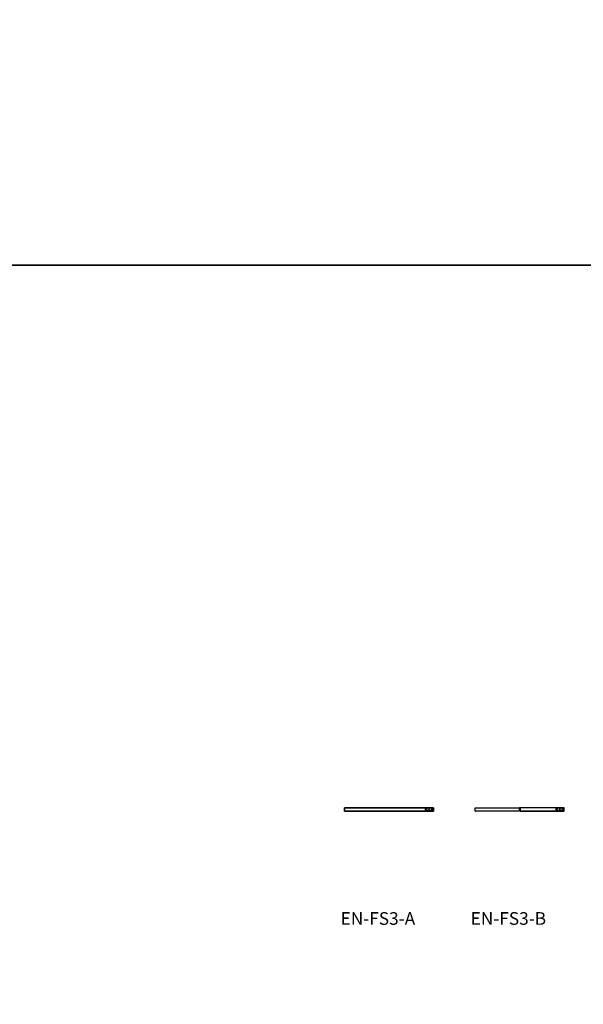
# Model space of a CAD drawing. Units: millimetres. Extents: x -4083 to 33594, y -5254 to 13406.
# Drawn here: x 25229 to 27899, y -589 to 4076 of the extents above; entities that cross this region are included whole.
import ezdxf

# ---------------------------------------------------------------- set-up
doc = ezdxf.new("R2010")
doc.units = ezdxf.units.MM
doc.layers.add('AS_Standard_moobel', color=7, linetype='Continuous')
doc.layers.add('AS_STANDARD_MOOBEL_TXT1', color=7, linetype='Continuous')

# ---------------------------------------------------------------- blocks, each defined once
blk = doc.blocks.new('EN-FS3-B-flat-1')
at = {"color": 251, "flags": 128}
blk.add_lwpolyline([(-1.6, -16), (-210.5, -16), (-210.5, 0), (-1.6, 0), (-1.6, -16), (-210.5, -16), (-210.5, 0), (-1.6, 0)], close=True, dxfattribs=at)
for points in [[(-210.5, 0), (-210.4, 0)], [(-1.6, 0), (-1.5, 0)], [(-210.5, -16), (-210.4, -16)], [(-1.6, -16), (-1.5, -16)]]:
    blk.add_lwpolyline(points, dxfattribs=at)
at = {"color": 255, "flags": 128}
for points in [[(1.5, 0), (1.5, -16)], [(210.5, -16), (210.4, -16), (210.4, 0), (1.5, 0), (1.6, 0)], [(172.7, 0), (173.5, 0), (174.8, 0), (176.6, 0), (178.7, 0), (181.2, 0), (184, 0), (186.9, 0), (190, 0), (193, 0), (195.9, 0), (198.7, 0), (201.2, 0), (203.4, 0), (205.1, 0), (206.4, 0), (207.2, 0), (207.4, 0), (207.2, 0), (206.4, 0), (205.1, 0), (203.4, 0), (201.2, 0), (198.7, 0), (195.9, 0), (193, 0), (190, 0), (186.9, 0), (184, 0), (181.2, 0), (178.7, 0), (176.6, 0), (174.8, 0), (173.5, 0), (172.7, 0), (172.5, 0), (172.5, -13)], [(207.4, 0), (207.4, -13)], [(210.4, 0), (210.5, 0)], [(210.4, -16), (1.5, -16), (1.6, -16)]]:
    blk.add_lwpolyline(points, dxfattribs=at)
for points in [[(210.4, 0), (1.5, 0), (1.5, -16), (210.4, -16), (210.4, 0)], [(207.4, 0), (207.2, 0), (206.4, 0), (205.1, 0), (203.4, 0), (201.2, 0), (198.7, 0), (195.9, 0), (193, 0), (190, 0), (186.9, 0), (184, 0), (181.2, 0), (178.7, 0), (176.6, 0), (174.8, 0), (173.5, 0), (172.7, 0), (173.5, 0), (174.8, 0), (176.6, 0), (178.7, 0), (181.2, 0), (184, 0), (186.9, 0), (190, 0), (193, 0), (195.9, 0), (198.7, 0), (201.2, 0), (203.4, 0), (205.1, 0), (206.4, 0), (207.2, 0), (207.4, 0), (207.2, 0), (206.4, 0), (205.1, 0), (203.4, 0), (201.2, 0), (198.7, 0), (195.9, 0), (193, 0), (190, 0), (186.9, 0), (184, 0), (181.2, 0), (178.7, 0), (176.6, 0), (174.8, 0), (173.5, 0), (172.7, 0), (172.5, 0), (172.7, 0), (173.5, 0), (174.8, 0), (176.6, 0), (178.7, 0), (181.2, 0), (184, 0), (186.9, 0), (190, 0), (193, 0), (195.9, 0), (198.7, 0), (201.2, 0), (203.4, 0), (205.1, 0), (206.4, 0), (207.2, 0)], [(172.5, -13), (172.5, 0)], [(177.6, -13), (177.6, 0)], [(177.6, -13), (177.6, 0)], [(177.6, -13), (177.6, 0)], [(190, -13), (190, 0)], [(190, -13), (190, 0)], [(190, -13), (190, 0)], [(202.3, -13), (202.3, 0)], [(202.3, -13), (202.3, 0)], [(202.3, -13), (202.3, 0)], [(207.4, -13), (207.4, 0)], [(207.4, -13), (207.2, -13), (206.4, -13), (205.1, -13), (203.4, -13), (201.2, -13), (198.7, -13), (195.9, -13), (193, -13), (190, -13), (186.9, -13), (184, -13), (181.2, -13), (178.7, -13), (176.6, -13), (174.8, -13), (173.5, -13), (172.7, -13), (172.5, -13), (172.7, -13), (173.5, -13), (174.8, -13), (176.6, -13), (178.7, -13), (181.2, -13), (184, -13), (186.9, -13), (190, -13), (193, -13), (195.9, -13), (198.7, -13), (201.2, -13), (203.4, -13), (205.1, -13), (206.4, -13), (207.2, -13), (207.4, -13)], [(172.5, -13), (172.7, -13), (173.5, -13), (174.8, -13), (176.6, -13), (178.7, -13), (181.2, -13), (184, -13), (186.9, -13), (190, -13), (193, -13), (195.9, -13), (198.7, -13), (201.2, -13), (203.4, -13), (205.1, -13), (206.4, -13), (207.2, -13), (207.4, -13), (207.2, -13), (206.4, -13), (205.1, -13), (203.4, -13), (201.2, -13), (198.7, -13), (195.9, -13), (193, -13), (190, -13), (186.9, -13), (184, -13), (181.2, -13), (178.7, -13), (176.6, -13), (174.8, -13), (173.5, -13), (172.7, -13)], [(207.4, -13), (207.2, -13), (206.4, -13), (205.1, -13), (203.4, -13), (201.2, -13), (198.7, -13), (195.9, -13), (193, -13), (190, -13), (186.9, -13), (184, -13), (181.2, -13), (178.7, -13), (176.6, -13), (174.8, -13), (173.5, -13), (172.7, -13), (173.5, -13), (174.8, -13), (176.6, -13), (178.7, -13), (181.2, -13), (184, -13), (186.9, -13), (190, -13), (193, -13), (195.9, -13), (198.7, -13), (201.2, -13), (203.4, -13), (205.1, -13), (206.4, -13), (207.2, -13)]]:
    blk.add_lwpolyline(points, close=True, dxfattribs=at)
at = {"color": 250, "flags": 128}
for points in [[(-1.5, -1.5), (-1.5, -1.6), (-1.5, -1.8), (-1.5, -2), (-1.5, -2.3), (-1.5, -2.6), (-1.5, -3), (-1.5, -3.4), (-1.5, -3.9), (-1.5, -4.4), (-1.5, -4.9), (-1.5, -5.5), (-1.5, -6.1), (-1.5, -6.7), (-1.5, -7.4), (-1.5, -8), (-1.5, -8.6), (-1.5, -9.3), (-1.5, -9.9), (-1.5, -10.5), (-1.5, -11.1), (-1.5, -11.6), (-1.5, -12.1), (-1.5, -12.6), (-1.5, -13), (-1.5, -13.4), (-1.5, -13.7), (-1.5, -14), (-1.5, -14.2), (-1.5, -14.4), (-1.5, -14.5), (-1.5, -14.5), (-1.5, -14.5), (-1.5, -14.4), (-1.5, -14.2), (-1.5, -14), (-1.5, -13.7), (-1.5, -13.4), (-1.5, -13), (-1.5, -12.6), (-1.5, -12.1), (-1.5, -11.6), (-1.5, -11.1), (-1.5, -10.5), (-1.5, -9.9), (-1.5, -9.3), (-1.5, -8.6), (-1.5, -8), (-1.5, -7.4), (-1.5, -6.7), (-1.5, -6.1), (-1.5, -5.5), (-1.5, -4.9), (-1.5, -4.4), (-1.5, -3.9), (-1.5, -3.4), (-1.5, -3), (-1.5, -2.6), (-1.5, -2.3), (-1.5, -2), (-1.5, -1.8), (-1.5, -1.6), (-1.5, -1.5), (-1.5, -1.5)], [(-1.5, -1.5), (-1.5, -1.6), (-1.5, -1.8), (-1.5, -2), (-1.5, -2.3), (-1.5, -2.6), (-1.5, -3), (-1.5, -3.4), (-1.5, -3.9), (-1.5, -4.4), (-1.5, -4.9), (-1.5, -5.5), (-1.5, -6.1), (-1.5, -6.7), (-1.5, -7.4), (-1.5, -8), (-1.5, -8.6), (-1.5, -9.3), (-1.5, -9.9), (-1.5, -10.5), (-1.5, -11.1), (-1.5, -11.6), (-1.5, -12.1), (-1.5, -12.6), (-1.5, -13), (-1.5, -13.4), (-1.5, -13.7), (-1.5, -14), (-1.5, -14.2), (-1.5, -14.4), (-1.5, -14.5), (-1.5, -14.5), (-1.5, -14.5), (-1.5, -14.4), (-1.5, -14.2), (-1.5, -14), (-1.5, -13.7), (-1.5, -13.4), (-1.5, -13), (-1.5, -12.6), (-1.5, -12.1), (-1.5, -11.6), (-1.5, -11.1), (-1.5, -10.5), (-1.5, -9.9), (-1.5, -9.3), (-1.5, -8.6), (-1.5, -8), (-1.5, -7.4), (-1.5, -6.7), (-1.5, -6.1), (-1.5, -5.5), (-1.5, -4.9), (-1.5, -4.4), (-1.5, -3.9), (-1.5, -3.4), (-1.5, -3), (-1.5, -2.6), (-1.5, -2.3), (-1.5, -2), (-1.5, -1.8), (-1.5, -1.6), (-1.5, -1.5), (-1.5, -1.5)], [(-1.5, -1.5), (-1.5, -1.6), (-1.5, -1.8), (-1.5, -2), (-1.5, -2.3), (-1.5, -2.6), (-1.5, -3), (-1.5, -3.4), (-1.5, -3.9), (-1.5, -4.4), (-1.5, -4.9), (-1.5, -5.5), (-1.5, -6.1), (-1.5, -6.7), (-1.5, -7.4), (-1.5, -8), (-1.5, -8.6), (-1.5, -9.3), (-1.5, -9.9), (-1.5, -10.5), (-1.5, -11.1), (-1.5, -11.6), (-1.5, -12.1), (-1.5, -12.6), (-1.5, -13), (-1.5, -13.4), (-1.5, -13.7), (-1.5, -14), (-1.5, -14.2), (-1.5, -14.4), (-1.5, -14.5), (-1.5, -14.5), (-1.5, -14.5), (-1.5, -14.4), (-1.5, -14.2), (-1.5, -14), (-1.5, -13.7), (-1.5, -13.4), (-1.5, -13), (-1.5, -12.6), (-1.5, -12.1), (-1.5, -11.6), (-1.5, -11.1), (-1.5, -10.5), (-1.5, -9.9), (-1.5, -9.3), (-1.5, -8.6), (-1.5, -8), (-1.5, -7.4), (-1.5, -6.7), (-1.5, -6.1), (-1.5, -5.5), (-1.5, -4.9), (-1.5, -4.4), (-1.5, -3.9), (-1.5, -3.4), (-1.5, -3), (-1.5, -2.6), (-1.5, -2.3), (-1.5, -2), (-1.5, -1.8), (-1.5, -1.6), (-1.5, -1.5), (-1.5, -1.5)], [(1.4, -14.5), (1.4, -14.4), (1.4, -14.2), (1.4, -14), (1.4, -13.7), (1.4, -13.4), (1.4, -13), (1.4, -12.6), (1.4, -12.1), (1.4, -11.6), (1.4, -11.1), (1.4, -10.5), (1.4, -9.9), (1.4, -9.3), (1.4, -8.6), (1.4, -8), (1.4, -7.4), (1.4, -6.7), (1.4, -6.1), (1.4, -5.5), (1.4, -4.9), (1.4, -4.4), (1.4, -3.9), (1.4, -3.4), (1.4, -3), (1.4, -2.6), (1.4, -2.3), (1.4, -2), (1.4, -1.8), (1.4, -1.6), (1.4, -1.5), (1.4, -1.5), (1.4, -1.5), (1.4, -1.6), (1.4, -1.8), (1.4, -2), (1.4, -2.3), (1.4, -2.6), (1.4, -3), (1.4, -3.4), (1.4, -3.9), (1.4, -4.4), (1.4, -4.9), (1.4, -5.5), (1.4, -6.1), (1.4, -6.7), (1.4, -7.4), (1.4, -8), (1.4, -8.6), (1.4, -9.3), (1.4, -9.9), (1.4, -10.5), (1.4, -11.1), (1.4, -11.6), (1.4, -12.1), (1.4, -12.6), (1.4, -13), (1.4, -13.4), (1.4, -13.7), (1.4, -14), (1.4, -14.2), (1.4, -14.4), (1.4, -14.5), (1.4, -14.5)], [(1.4, -14.5), (1.4, -14.4), (1.4, -14.2), (1.4, -14), (1.4, -13.7), (1.4, -13.4), (1.4, -13), (1.4, -12.6), (1.4, -12.1), (1.4, -11.6), (1.4, -11.1), (1.4, -10.5), (1.4, -9.9), (1.4, -9.3), (1.4, -8.6), (1.4, -8), (1.4, -7.4), (1.4, -6.7), (1.4, -6.1), (1.4, -5.5), (1.4, -4.9), (1.4, -4.4), (1.4, -3.9), (1.4, -3.4), (1.4, -3), (1.4, -2.6), (1.4, -2.3), (1.4, -2), (1.4, -1.8), (1.4, -1.6), (1.4, -1.5), (1.4, -1.5), (1.4, -1.5), (1.4, -1.6), (1.4, -1.8), (1.4, -2), (1.4, -2.3), (1.4, -2.6), (1.4, -3), (1.4, -3.4), (1.4, -3.9), (1.4, -4.4), (1.4, -4.9), (1.4, -5.5), (1.4, -6.1), (1.4, -6.7), (1.4, -7.4), (1.4, -8), (1.4, -8.6), (1.4, -9.3), (1.4, -9.9), (1.4, -10.5), (1.4, -11.1), (1.4, -11.6), (1.4, -12.1), (1.4, -12.6), (1.4, -13), (1.4, -13.4), (1.4, -13.7), (1.4, -14), (1.4, -14.2), (1.4, -14.4), (1.4, -14.5), (1.4, -14.5)], [(1.4, -14.5), (1.4, -14.4), (1.4, -14.2), (1.4, -14), (1.4, -13.7), (1.4, -13.4), (1.4, -13), (1.4, -12.6), (1.4, -12.1), (1.4, -11.6), (1.4, -11.1), (1.4, -10.5), (1.4, -9.9), (1.4, -9.3), (1.4, -8.6), (1.4, -8), (1.4, -7.4), (1.4, -6.7), (1.4, -6.1), (1.4, -5.5), (1.4, -4.9), (1.4, -4.4), (1.4, -3.9), (1.4, -3.4), (1.4, -3), (1.4, -2.6), (1.4, -2.3), (1.4, -2), (1.4, -1.8), (1.4, -1.6), (1.4, -1.5), (1.4, -1.5), (1.4, -1.5), (1.4, -1.6), (1.4, -1.8), (1.4, -2), (1.4, -2.3), (1.4, -2.6), (1.4, -3), (1.4, -3.4), (1.4, -3.9), (1.4, -4.4), (1.4, -4.9), (1.4, -5.5), (1.4, -6.1), (1.4, -6.7), (1.4, -7.4), (1.4, -8), (1.4, -8.6), (1.4, -9.3), (1.4, -9.9), (1.4, -10.5), (1.4, -11.1), (1.4, -11.6), (1.4, -12.1), (1.4, -12.6), (1.4, -13), (1.4, -13.4), (1.4, -13.7), (1.4, -14), (1.4, -14.2), (1.4, -14.4), (1.4, -14.5), (1.4, -14.5)]]:
    blk.add_lwpolyline(points, dxfattribs=at)
at = {"layer": 'AS_Standard_moobel'}
blk.add_point((0, 0), dxfattribs=at)
blk = doc.blocks.new('EN-FS3-A-flat-1')
at = {"color": 255, "flags": 128}
for points in [[(210.4, 0), (-210.4, 0), (-210.4, -16), (210.4, -16)], [(-210.4, 0), (-210.4, 0)], [(173, 0), (174.8, 0), (177.5, 0), (181.2, 0), (185.4, 0), (189.9, 0), (194.4, 0), (198.7, 0), (202.3, 0), (205.1, 0), (206.8, 0), (207.4, 0), (206.8, 0), (205.1, 0), (202.3, 0), (198.7, 0), (194.4, 0), (189.9, 0), (185.4, 0), (181.2, 0), (177.5, 0), (174.8, 0), (173, 0), (172.4, 0), (172.4, -13), (173, -13), (174.8, -13), (177.5, -13), (181.2, -13), (185.4, -13), (189.9, -13), (194.4, -13), (198.7, -13), (202.3, -13), (205.1, -13), (206.8, -13), (207.4, -13)], [(207.4, 0), (207.4, -13)], [(210.4, 0), (210.4, 0), (210.4, -16), (210.4, -16)], [(-210.4, -16), (-210.4, -16)], [(173, -13), (174.8, -13), (177.5, -13), (181.2, -13), (185.4, -13), (189.9, -13), (194.4, -13), (198.7, -13), (202.3, -13), (205.1, -13), (206.8, -13), (207.4, -13)]]:
    blk.add_lwpolyline(points, dxfattribs=at)
for points in [[(-210.4, 0), (210.4, 0), (210.4, -16), (-210.4, -16), (-210.4, 0)], [(207.4, 0), (206.8, 0), (205.1, 0), (202.3, 0), (198.7, 0), (194.4, 0), (189.9, 0), (185.4, 0), (181.2, 0), (177.5, 0), (174.8, 0), (173, 0), (174.8, 0), (177.5, 0), (181.2, 0), (185.4, 0), (189.9, 0), (194.4, 0), (198.7, 0), (202.3, 0), (205.1, 0), (206.8, 0), (207.4, 0), (206.8, 0), (205.1, 0), (202.3, 0), (198.7, 0), (194.4, 0), (189.9, 0), (185.4, 0), (181.2, 0), (177.5, 0), (174.8, 0), (173, 0), (172.4, 0), (173, 0), (174.8, 0), (177.5, 0), (181.2, 0), (185.4, 0), (189.9, 0), (194.4, 0), (198.7, 0), (202.3, 0), (205.1, 0), (206.8, 0)], [(172.4, -13), (172.4, 0)], [(177.5, -13), (177.5, 0)], [(177.5, -13), (177.5, 0)], [(177.5, -13), (177.5, 0)], [(189.9, -13), (189.9, 0)], [(189.9, -13), (189.9, 0)], [(189.9, -13), (189.9, 0)], [(202.3, -13), (202.3, 0)], [(202.3, -13), (202.3, 0)], [(202.3, -13), (202.3, 0)], [(207.4, -13), (207.4, 0)], [(172.4, -13), (173, -13), (174.8, -13), (177.5, -13), (181.2, -13), (185.4, -13), (189.9, -13), (194.4, -13), (198.7, -13), (202.3, -13), (205.1, -13), (206.8, -13), (207.4, -13), (206.8, -13), (205.1, -13), (202.3, -13), (198.7, -13), (194.4, -13), (189.9, -13), (185.4, -13), (181.2, -13), (177.5, -13), (174.8, -13), (173, -13)], [(207.4, -13), (206.8, -13), (205.1, -13), (202.3, -13), (198.7, -13), (194.4, -13), (189.9, -13), (185.4, -13), (181.2, -13), (177.5, -13), (174.8, -13), (173, -13), (174.8, -13), (177.5, -13), (181.2, -13), (185.4, -13), (189.9, -13), (194.4, -13), (198.7, -13), (202.3, -13), (205.1, -13), (206.8, -13)]]:
    blk.add_lwpolyline(points, close=True, dxfattribs=at)
at = {"layer": 'AS_Standard_moobel'}
blk.add_point((0, 0), dxfattribs=at)

msp = doc.modelspace()

# ---------------------------------------------------------------- linework, layer by layer
msp.add_lwpolyline([(-4083, 2913), (33594, 2913), (33594, -5254), (-4083, -5254)], close=True)
at = {"layer": 'AS_STANDARD_MOOBEL_TXT1'}
msp.add_lwpolyline([(-4083, 13406), (33594, 13406), (33594, 2913), (-4083, 2913)], close=True, dxfattribs=at)

# ---------------------------------------------------------------- block references
for name, p in [('EN-FS3-A-flat-1', (26978.00893, 342.1522)), ('EN-FS3-B-flat-1', (27597.5401, 342.1522))]:
    msp.add_blockref(name, p)

# ---------------------------------------------------------------- texts
at = {"layer": 'AS_STANDARD_MOOBEL_TXT1', "char_height": 60, "attachment_point": 1}
for s, insert in [('EN-FS3-A', (26748.83611, -152.41366)), ('EN-FS3-B', (27364.83611, -152.41366))]:
    msp.add_mtext_dynamic_manual_height_columns(s, width=784.6875651, gutter_width=150, heights=[0], dxfattribs=dict(at, insert=insert))

doc.saveas('drawing.dxf')
